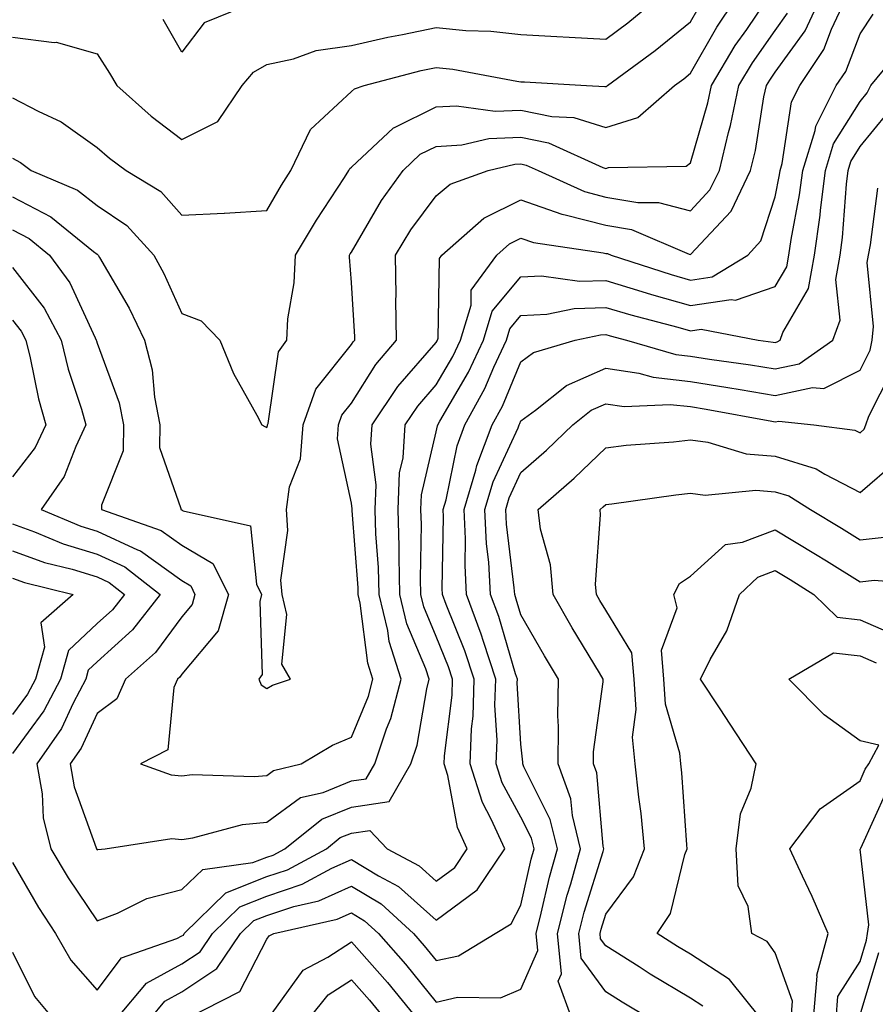
# Model space of a CAD drawing. Units: inches. Extents: x 1013363 to 1016003, y 7250378 to 7253018.
# Drawn here: x 1015559 to 1015660, y 7250604 to 7250720 of the extents above; entities that cross this region are included whole.
import ezdxf

# ---------------------------------------------------------------- set-up
doc = ezdxf.new("R2010")
doc.units = ezdxf.units.IN
doc.header["$MEASUREMENT"] = 0
doc.layers.add('Contour_10137250', color=7, linetype='Continuous', true_color=0xb1bdba)

msp = doc.modelspace()

# ---------------------------------------------------------------- linework, layer by layer
at = {"layer": 'Contour_10137250'}
for points in [[(1015558.05, 7250703.35, 3091), (1015558.99, 7250702.86, 3091), (1015560.24, 7250701.92, 3091), (1015565.72, 7250699.59, 3091), (1015568.05, 7250697.8, 3091), (1015571.55, 7250695.42, 3091), (1015574.72, 7250691.92, 3091), (1015575.9, 7250689.77, 3091), (1015578.05, 7250685.03, 3091), (1015580.33, 7250684.2, 3091), (1015582.51, 7250681.92, 3091), (1015584.12, 7250677.99, 3091), (1015586.9, 7250673.07, 3091), (1015587.48, 7250671.92, 3091), (1015587.84, 7250671.71, 3091), (1015588.05, 7250671.6, 3091), (1015588.14, 7250671.83, 3091), (1015588.15, 7250671.92, 3091), (1015588.2, 7250672.07, 3091), (1015589.43, 7250680.54, 3091), (1015590.41, 7250681.92, 3091), (1015590.55, 7250684.42, 3091), (1015591.3, 7250688.67, 3091), (1015591.44, 7250691.92, 3091), (1015593.92, 7250696.05, 3091), (1015597.21, 7250701.08, 3091), (1015597.75, 7250701.92, 3091), (1015597.84, 7250702.13, 3091), (1015598.05, 7250702.31, 3091), (1015603.01, 7250706.96, 3091), (1015603.13, 7250707, 3091), (1015608.05, 7250709.4, 3091), (1015610.43, 7250709.54, 3091), (1015615.02, 7250708.89, 3091), (1015618.05, 7250709.01, 3091), (1015621.7, 7250708.27, 3091), (1015624.29, 7250708.16, 3091), (1015628.05, 7250706.98, 3091), (1015631.82, 7250708.15, 3091), (1015636.17, 7250711.92, 3091), (1015637.25, 7250712.72, 3091), (1015638.05, 7250713.37, 3091), (1015641.16, 7250718.81, 3091), (1015643.26, 7250721.92, 3091)], [(1015558.05, 7250698.8, 3090), (1015562.58, 7250696.45, 3090), (1015567.6, 7250692.37, 3090), (1015568.05, 7250692.03, 3090), (1015568.11, 7250691.98, 3090), (1015568.17, 7250691.92, 3090), (1015568.31, 7250691.66, 3090), (1015571.81, 7250685.68, 3090), (1015573.64, 7250681.92, 3090), (1015574.54, 7250678.41, 3090), (1015574.8, 7250675.17, 3090), (1015575.43, 7250671.92, 3090), (1015575.39, 7250669.26, 3090), (1015577.93, 7250662.04, 3090), (1015577.93, 7250661.92, 3090), (1015578.02, 7250661.89, 3090), (1015578.05, 7250661.87, 3090), (1015578.18, 7250661.79, 3090), (1015586.15, 7250660.02, 3090), (1015586.86, 7250653.11, 3090), (1015587.45, 7250651.92, 3090), (1015587.23, 7250651.1, 3090), (1015587.51, 7250642.46, 3090), (1015587.13, 7250641.92, 3090), (1015587.39, 7250641.26, 3090), (1015588.05, 7250640.84, 3090), (1015588.75, 7250641.22, 3090), (1015590.84, 7250641.92, 3090), (1015589.82, 7250643.69, 3090), (1015590.41, 7250649.56, 3090), (1015589.87, 7250651.92, 3090), (1015589.72, 7250653.59, 3090), (1015590.53, 7250659.44, 3090), (1015590.39, 7250661.92, 3090), (1015590.74, 7250664.61, 3090), (1015592.05, 7250667.92, 3090), (1015592.33, 7250671.92, 3090), (1015593.83, 7250676.14, 3090), (1015598.05, 7250681.38, 3090), (1015598.26, 7250681.71, 3090), (1015598.43, 7250681.92, 3090), (1015598.43, 7250682.3, 3090), (1015598.05, 7250688.71, 3090), (1015597.81, 7250691.68, 3090), (1015597.82, 7250691.92, 3090), (1015597.9, 7250692.07, 3090), (1015598.05, 7250692.29, 3090), (1015601.59, 7250698.38, 3090), (1015604.14, 7250701.92, 3090), (1015606.14, 7250703.83, 3090), (1015608.05, 7250704.76, 3090), (1015611.08, 7250704.95, 3090), (1015614.27, 7250705.7, 3090), (1015618.05, 7250705.86, 3090), (1015621.31, 7250705.18, 3090), (1015627.7, 7250702.27, 3090), (1015628.05, 7250702.15, 3090), (1015628.39, 7250702.26, 3090), (1015637.53, 7250702.44, 3090), (1015638.05, 7250702.83, 3090), (1015640.09, 7250709.88, 3090), (1015640.52, 7250711.92, 3090), (1015643.33, 7250716.64, 3090), (1015644.68, 7250718.55, 3090), (1015646.98, 7250721.92, 3090)], [(1015558.05, 7250690.46, 3088), (1015561.79, 7250685.66, 3088), (1015563.78, 7250681.92, 3088), (1015564.63, 7250678.5, 3088), (1015566.2, 7250673.77, 3088), (1015566.72, 7250671.92, 3088), (1015565.51, 7250669.38, 3088), (1015564.16, 7250665.81, 3088), (1015561.43, 7250661.92, 3088), (1015566.1, 7250659.97, 3088), (1015568.05, 7250659.37, 3088), (1015572.81, 7250657.16, 3088), (1015573.17, 7250657.04, 3088), (1015578.05, 7250653.54, 3088), (1015579.08, 7250652.95, 3088), (1015579.58, 7250651.92, 3088), (1015579.25, 7250650.72, 3088), (1015578.05, 7250649.27, 3088), (1015574.92, 7250645.05, 3088), (1015571.4, 7250641.92, 3088), (1015570.36, 7250639.61, 3088), (1015568.05, 7250637.89, 3088), (1015566.17, 7250633.8, 3088), (1015564.87, 7250631.92, 3088), (1015565.34, 7250629.21, 3088), (1015567.94, 7250622.03, 3088), (1015567.97, 7250621.92, 3088), (1015568.05, 7250621.79, 3088), (1015568.14, 7250621.83, 3088), (1015568.97, 7250621.92, 3088), (1015576.85, 7250623.12, 3088), (1015578.05, 7250623.02, 3088), (1015579.33, 7250623.2, 3088), (1015585.2, 7250624.77, 3088), (1015588.05, 7250625.05, 3088), (1015592.02, 7250627.95, 3088), (1015594.7, 7250628.57, 3088), (1015598.05, 7250629.93, 3088), (1015599.8, 7250630.17, 3088), (1015600.81, 7250631.92, 3088), (1015602.19, 7250636.06, 3088), (1015602.7, 7250637.27, 3088), (1015603.9, 7250641.92, 3088), (1015602.48, 7250646.35, 3088), (1015602.32, 7250647.65, 3088), (1015601.31, 7250651.92, 3088), (1015601.22, 7250655.09, 3088), (1015600.92, 7250659.05, 3088), (1015600.84, 7250661.92, 3088), (1015600.97, 7250664.84, 3088), (1015600.35, 7250669.62, 3088), (1015600.5, 7250671.92, 3088), (1015603.53, 7250676.44, 3088), (1015608.05, 7250681.63, 3088), (1015608.16, 7250681.81, 3088), (1015608.21, 7250681.92, 3088), (1015608.27, 7250682.14, 3088), (1015608.44, 7250691.53, 3088), (1015608.71, 7250691.92, 3088), (1015613.67, 7250696.3, 3088), (1015618.05, 7250698.47, 3088), (1015622.88, 7250696.75, 3088), (1015623.27, 7250696.7, 3088), (1015628.05, 7250695.46, 3088), (1015631.07, 7250694.94, 3088), (1015637.91, 7250692.06, 3088), (1015638.05, 7250692.02, 3088), (1015642.84, 7250697.13, 3088), (1015645.14, 7250701.92, 3088), (1015645.71, 7250704.26, 3088), (1015646.72, 7250710.59, 3088), (1015647.01, 7250711.92, 3088), (1015647.4, 7250712.57, 3088), (1015648.05, 7250713.51, 3088), (1015651.58, 7250718.39, 3088), (1015653.24, 7250721.92, 3088)], [(1015558.05, 7250660.26, 3087), (1015560.66, 7250659.31, 3087), (1015564.03, 7250657.9, 3087), (1015568.05, 7250656.68, 3087), (1015571.3, 7250655.17, 3087), (1015575.48, 7250651.92, 3087), (1015572.23, 7250647.74, 3087), (1015568.05, 7250643.96, 3087), (1015567, 7250642.97, 3087), (1015566.7, 7250641.92, 3087), (1015565.21, 7250639.08, 3087), (1015563.85, 7250636.12, 3087), (1015560.93, 7250631.92, 3087), (1015561.55, 7250628.42, 3087), (1015561.69, 7250625.56, 3087), (1015562.57, 7250621.92, 3087), (1015564.61, 7250618.48, 3087), (1015568.05, 7250613.41, 3087), (1015570.45, 7250614.32, 3087), (1015573.92, 7250616.05, 3087), (1015578.05, 7250617.11, 3087), (1015580.5, 7250619.47, 3087), (1015586.42, 7250620.29, 3087), (1015588.05, 7250620.92, 3087), (1015588.79, 7250621.18, 3087), (1015590.18, 7250621.92, 3087), (1015594.54, 7250625.43, 3087), (1015598.05, 7250626.84, 3087), (1015602.49, 7250627.48, 3087), (1015605.07, 7250631.92, 3087), (1015605.81, 7250634.16, 3087), (1015606.93, 7250640.8, 3087), (1015607.22, 7250641.92, 3087), (1015606.83, 7250643.14, 3087), (1015604.59, 7250648.46, 3087), (1015603.77, 7250651.92, 3087), (1015603.66, 7250656.31, 3087), (1015603.67, 7250657.55, 3087), (1015603.54, 7250661.92, 3087), (1015603.73, 7250666.24, 3087), (1015604.14, 7250668.01, 3087), (1015604.4, 7250671.92, 3087), (1015605.86, 7250674.11, 3087), (1015608.05, 7250676.63, 3087), (1015610, 7250679.97, 3087), (1015610.91, 7250681.92, 3087), (1015612.16, 7250686.03, 3087), (1015612.19, 7250687.78, 3087), (1015615.19, 7250691.92, 3087), (1015616.7, 7250693.27, 3087), (1015618.05, 7250693.93, 3087), (1015619.53, 7250693.4, 3087), (1015627.76, 7250692.21, 3087), (1015628.05, 7250692.13, 3087), (1015628.24, 7250692.11, 3087), (1015628.67, 7250691.92, 3087), (1015635.76, 7250689.63, 3087), (1015638.05, 7250688.99, 3087), (1015640.6, 7250689.37, 3087), (1015644.81, 7250691.92, 3087), (1015646.35, 7250693.62, 3087), (1015648.05, 7250698.81, 3087), (1015648.56, 7250701.41, 3087), (1015648.62, 7250701.92, 3087), (1015648.88, 7250702.75, 3087), (1015649.98, 7250709.99, 3087), (1015650.95, 7250711.92, 3087), (1015653.79, 7250716.18, 3087), (1015654.69, 7250718.56, 3087), (1015656.27, 7250721.92, 3087)], [(1015558.05, 7250717.64, 3093), (1015562.96, 7250717.01, 3093), (1015563.19, 7250717.06, 3093), (1015568.05, 7250715.67, 3093), (1015569.51, 7250713.38, 3093), (1015570.37, 7250711.92, 3093), (1015574.43, 7250708.3, 3093), (1015578.05, 7250705.56, 3093), (1015582.29, 7250707.68, 3093), (1015585.15, 7250711.92, 3093), (1015586.47, 7250713.5, 3093), (1015588.05, 7250714.41, 3093), (1015591.19, 7250715.06, 3093), (1015593.9, 7250716.07, 3093), (1015598.05, 7250716.65, 3093), (1015602.34, 7250717.63, 3093), (1015604.07, 7250717.94, 3093), (1015608.05, 7250718.77, 3093), (1015611.55, 7250718.42, 3093), (1015614.49, 7250718.36, 3093), (1015618.05, 7250717.94, 3093), (1015622.27, 7250717.7, 3093), (1015623.75, 7250717.62, 3093), (1015628.05, 7250717.39, 3093), (1015630.65, 7250719.32, 3093), (1015633.82, 7250721.92, 3093)], [(1015558.05, 7250710.49, 3092), (1015561.07, 7250708.9, 3092), (1015563.78, 7250707.65, 3092), (1015568.05, 7250704.63, 3092), (1015569.5, 7250703.37, 3092), (1015571.45, 7250701.92, 3092), (1015575.57, 7250699.44, 3092), (1015578.05, 7250696.63, 3092), (1015583.02, 7250696.89, 3092), (1015583.08, 7250696.89, 3092), (1015588.05, 7250697.19, 3092), (1015589.8, 7250700.17, 3092), (1015590.91, 7250701.92, 3092), (1015593.21, 7250706.76, 3092), (1015598.05, 7250711.21, 3092), (1015598.42, 7250711.55, 3092), (1015599.54, 7250711.92, 3092), (1015606.27, 7250713.7, 3092), (1015608.05, 7250714.07, 3092), (1015610, 7250713.87, 3092), (1015617.54, 7250712.43, 3092), (1015618.05, 7250712.37, 3092), (1015618.48, 7250712.35, 3092), (1015625.76, 7250711.92, 3092), (1015627.96, 7250711.83, 3092), (1015628.05, 7250711.8, 3092), (1015628.14, 7250711.83, 3092), (1015628.25, 7250711.92, 3092), (1015633.89, 7250716.08, 3092), (1015638.05, 7250719.44, 3092), (1015638.95, 7250721.02, 3092)], [(1015587.07, 7250721.92, 3094), (1015580.66, 7250719.31, 3094), (1015578.05, 7250715.85, 3094), (1015575.85, 7250719.72, 3094)], [(1015558.05, 7250694.9, 3089), (1015560.01, 7250693.88, 3089), (1015562.42, 7250691.92, 3089), (1015564.81, 7250688.68, 3089), (1015567.81, 7250682.16, 3089), (1015567.94, 7250681.92, 3089), (1015567.96, 7250681.83, 3089), (1015568.05, 7250681.56, 3089), (1015570.64, 7250674.51, 3089), (1015571.15, 7250671.92, 3089), (1015571.1, 7250668.87, 3089), (1015568.57, 7250662.44, 3089), (1015568.56, 7250661.92, 3089), (1015575.6, 7250659.47, 3089), (1015578.05, 7250657.71, 3089), (1015581.69, 7250655.56, 3089), (1015583.52, 7250651.92, 3089), (1015582.33, 7250647.64, 3089), (1015578.05, 7250642.51, 3089), (1015577.8, 7250642.17, 3089), (1015577.51, 7250641.92, 3089), (1015577.09, 7250640.96, 3089), (1015576.38, 7250633.59, 3089), (1015573.15, 7250631.92, 3089), (1015576.77, 7250630.64, 3089), (1015578.05, 7250630.54, 3089), (1015579.27, 7250630.7, 3089), (1015586.56, 7250630.43, 3089), (1015588.05, 7250630.58, 3089), (1015588.83, 7250631.14, 3089), (1015592.13, 7250631.92, 3089), (1015595.81, 7250634.16, 3089), (1015598.05, 7250635.08, 3089), (1015600.06, 7250639.91, 3089), (1015600.58, 7250641.92, 3089), (1015599.96, 7250643.83, 3089), (1015599.09, 7250650.88, 3089), (1015598.84, 7250651.92, 3089), (1015598.82, 7250652.69, 3089), (1015598.14, 7250661.83, 3089), (1015598.14, 7250662.01, 3089), (1015598.05, 7250662.69, 3089), (1015596.39, 7250670.26, 3089), (1015596.5, 7250671.92, 3089), (1015596.91, 7250673.06, 3089), (1015598.05, 7250674.48, 3089), (1015600.93, 7250679.04, 3089), (1015603.38, 7250681.92, 3089), (1015603.3, 7250686.67, 3089), (1015603.31, 7250687.18, 3089), (1015603.23, 7250691.92, 3089), (1015605.06, 7250694.91, 3089), (1015608.05, 7250698.91, 3089), (1015609.68, 7250700.29, 3089), (1015614.19, 7250701.92, 3089), (1015617.31, 7250702.66, 3089), (1015618.05, 7250702.69, 3089), (1015618.68, 7250702.55, 3089), (1015620.08, 7250701.92, 3089), (1015625.55, 7250699.42, 3089), (1015628.05, 7250698.77, 3089), (1015631.84, 7250698.13, 3089), (1015634.28, 7250698.15, 3089), (1015638.05, 7250697.16, 3089), (1015640.34, 7250699.63, 3089), (1015641.46, 7250701.92, 3089), (1015642.53, 7250706.4, 3089), (1015642.77, 7250707.2, 3089), (1015643.76, 7250711.92, 3089), (1015645.36, 7250714.61, 3089), (1015648.05, 7250718.42, 3089), (1015649.51, 7250720.46, 3089)], [(1015558.05, 7250620.32, 3086), (1015561.11, 7250614.98, 3086), (1015563.13, 7250611.92, 3086), (1015564.92, 7250608.8, 3086), (1015568.05, 7250605.24, 3086), (1015570.92, 7250609.05, 3086), (1015577.46, 7250611.33, 3086), (1015578.05, 7250611.65, 3086), (1015578.22, 7250611.75, 3086), (1015578.32, 7250611.92, 3086), (1015583.23, 7250616.74, 3086), (1015588.05, 7250618.64, 3086), (1015590.52, 7250619.45, 3086), (1015595.1, 7250621.92, 3086), (1015596.73, 7250623.24, 3086), (1015598.05, 7250623.77, 3086), (1015600.2, 7250624.07, 3086), (1015602.26, 7250621.92, 3086), (1015606.04, 7250619.91, 3086), (1015608.05, 7250618.12, 3086), (1015610.24, 7250619.73, 3086), (1015611.7, 7250621.92, 3086), (1015610.57, 7250624.44, 3086), (1015609.41, 7250630.56, 3086), (1015608.98, 7250631.92, 3086), (1015609.02, 7250632.89, 3086), (1015609.92, 7250640.05, 3086), (1015609.96, 7250641.92, 3086), (1015609.49, 7250643.36, 3086), (1015608.05, 7250646.97, 3086), (1015606.59, 7250650.46, 3086), (1015606.23, 7250651.92, 3086), (1015606.18, 7250653.79, 3086), (1015606.3, 7250660.17, 3086), (1015606.24, 7250661.92, 3086), (1015606.32, 7250663.65, 3086), (1015608.05, 7250671.08, 3086), (1015608.19, 7250671.78, 3086), (1015608.25, 7250671.92, 3086), (1015608.48, 7250672.35, 3086), (1015611.86, 7250678.11, 3086), (1015613.63, 7250681.92, 3086), (1015614.65, 7250685.32, 3086), (1015618.05, 7250689.37, 3086), (1015620.48, 7250689.49, 3086), (1015624.97, 7250688.84, 3086), (1015628.05, 7250688.94, 3086), (1015632.31, 7250687.66, 3086), (1015633.43, 7250687.3, 3086), (1015638.05, 7250685.99, 3086), (1015642.84, 7250686.71, 3086), (1015643.36, 7250686.61, 3086), (1015648.05, 7250688.24, 3086), (1015649.41, 7250690.56, 3086), (1015649.65, 7250691.92, 3086), (1015649.92, 7250693.79, 3086), (1015650.93, 7250699.04, 3086), (1015651.29, 7250701.92, 3086), (1015652.77, 7250706.64, 3086), (1015652.84, 7250707.13, 3086), (1015655.25, 7250711.92, 3086), (1015656.37, 7250713.6, 3086), (1015658.05, 7250718.03, 3086), (1015659.62, 7250720.35, 3086)], [(1015570.38, 7250601.92, 3085), (1015573.88, 7250606.09, 3085), (1015578.05, 7250608.34, 3085), (1015580.2, 7250609.77, 3085), (1015581.64, 7250611.92, 3085), (1015584.88, 7250615.09, 3085), (1015588.05, 7250616.34, 3085), (1015592.24, 7250617.73, 3085), (1015595.75, 7250619.62, 3085), (1015598.05, 7250620.66, 3085), (1015601.25, 7250618.72, 3085), (1015603.6, 7250617.47, 3085), (1015608.05, 7250613.52, 3085), (1015612.89, 7250617.08, 3085), (1015616.13, 7250621.92, 3085), (1015614.54, 7250625.43, 3085), (1015613.49, 7250627.36, 3085), (1015612.05, 7250631.92, 3085), (1015612.2, 7250636.07, 3085), (1015612.4, 7250637.57, 3085), (1015612.52, 7250641.92, 3085), (1015611.41, 7250645.28, 3085), (1015609.23, 7250650.74, 3085), (1015608.8, 7250651.92, 3085), (1015608.76, 7250652.63, 3085), (1015608.91, 7250661.06, 3085), (1015608.87, 7250661.92, 3085), (1015609.21, 7250663.08, 3085), (1015610.51, 7250669.46, 3085), (1015611.44, 7250671.92, 3085), (1015613.78, 7250676.19, 3085), (1015614.85, 7250678.72, 3085), (1015616.33, 7250681.92, 3085), (1015616.73, 7250683.24, 3085), (1015618.05, 7250684.81, 3085), (1015621.08, 7250684.95, 3085), (1015624.33, 7250685.64, 3085), (1015628.05, 7250685.76, 3085), (1015631, 7250684.87, 3085), (1015636.54, 7250683.43, 3085), (1015638.05, 7250683, 3085), (1015639.32, 7250683.19, 3085), (1015646.02, 7250681.92, 3085), (1015647.81, 7250681.68, 3085), (1015648.05, 7250681.63, 3085), (1015648.28, 7250681.69, 3085), (1015648.63, 7250681.92, 3085), (1015648.95, 7250682.82, 3085), (1015651.98, 7250687.99, 3085), (1015652.67, 7250691.92, 3085), (1015653.33, 7250696.64, 3085), (1015653.38, 7250697.25, 3085), (1015653.97, 7250701.92, 3085), (1015654.93, 7250705.04, 3085), (1015658.05, 7250710.06, 3085), (1015658.89, 7250711.08, 3085), (1015659.34, 7250711.92, 3085), (1015663.26, 7250716.71, 3085)], [(1015574.34, 7250601.92, 3084), (1015576.03, 7250603.94, 3084), (1015578.05, 7250605.04, 3084), (1015582.18, 7250607.79, 3084), (1015584.96, 7250611.92, 3084), (1015586.52, 7250613.45, 3084), (1015588.05, 7250614.05, 3084), (1015591.23, 7250615.1, 3084), (1015594.2, 7250615.77, 3084), (1015598.05, 7250617.52, 3084), (1015601.54, 7250615.41, 3084), (1015605.36, 7250611.92, 3084), (1015606.62, 7250610.49, 3084), (1015608.05, 7250608.74, 3084), (1015610.66, 7250609.31, 3084), (1015615, 7250611.92, 3084), (1015616.88, 7250613.09, 3084), (1015618.05, 7250615.28, 3084), (1015619.26, 7250620.71, 3084), (1015619.6, 7250621.92, 3084), (1015619.29, 7250623.16, 3084), (1015618.05, 7250625.65, 3084), (1015615.82, 7250629.69, 3084), (1015615.13, 7250631.92, 3084), (1015615.23, 7250634.74, 3084), (1015614.98, 7250638.85, 3084), (1015615.07, 7250641.92, 3084), (1015613.61, 7250646.36, 3084), (1015613.35, 7250647.22, 3084), (1015611.63, 7250651.92, 3084), (1015611.45, 7250655.32, 3084), (1015611.51, 7250658.46, 3084), (1015611.34, 7250661.92, 3084), (1015612.71, 7250666.58, 3084), (1015612.83, 7250667.14, 3084), (1015614.64, 7250671.92, 3084), (1015615.85, 7250674.12, 3084), (1015618.05, 7250679.36, 3084), (1015619.52, 7250680.45, 3084), (1015624.44, 7250681.92, 3084), (1015627.42, 7250682.55, 3084), (1015628.05, 7250682.57, 3084), (1015628.56, 7250682.43, 3084), (1015630.5, 7250681.92, 3084), (1015636.33, 7250680.2, 3084), (1015638.05, 7250680.02, 3084), (1015640.31, 7250679.66, 3084), (1015645.12, 7250678.99, 3084), (1015648.05, 7250678.51, 3084), (1015650.86, 7250679.11, 3084), (1015654.84, 7250681.92, 3084), (1015655.7, 7250684.27, 3084), (1015655.18, 7250689.05, 3084), (1015655.69, 7250691.92, 3084), (1015655.98, 7250693.99, 3084), (1015656.44, 7250700.31, 3084), (1015656.64, 7250701.92, 3084), (1015656.98, 7250702.99, 3084), (1015658.05, 7250704.73, 3084), (1015661.3, 7250708.67, 3084)], [(1015578.64, 7250601.92, 3083), (1015584.88, 7250605.09, 3083), (1015588.05, 7250611.25, 3083), (1015588.33, 7250611.64, 3083), (1015588.88, 7250611.92, 3083), (1015596.36, 7250613.61, 3083), (1015598.05, 7250614.37, 3083), (1015599.57, 7250613.44, 3083), (1015601.25, 7250611.92, 3083), (1015604.44, 7250608.31, 3083), (1015608.05, 7250603.85, 3083), (1015610.54, 7250604.41, 3083), (1015615.64, 7250604.33, 3083), (1015618.05, 7250605.35, 3083), (1015620.03, 7250609.94, 3083), (1015619.84, 7250611.92, 3083), (1015620.45, 7250614.32, 3083), (1015621.4, 7250618.57, 3083), (1015622.34, 7250621.92, 3083), (1015621.5, 7250625.37, 3083), (1015618.38, 7250631.59, 3083), (1015618.26, 7250631.92, 3083), (1015618.26, 7250632.13, 3083), (1015618.05, 7250634.25, 3083), (1015617.61, 7250641.48, 3083), (1015617.63, 7250641.92, 3083), (1015617.42, 7250642.55, 3083), (1015615.43, 7250649.3, 3083), (1015614.47, 7250651.92, 3083), (1015614.26, 7250655.71, 3083), (1015614, 7250657.87, 3083), (1015613.8, 7250661.92, 3083), (1015614.77, 7250665.2, 3083), (1015617.71, 7250671.58, 3083), (1015617.84, 7250671.92, 3083), (1015617.91, 7250672.06, 3083), (1015618.05, 7250672.38, 3083), (1015619.78, 7250673.65, 3083), (1015623.41, 7250676.56, 3083), (1015628.05, 7250678.6, 3083), (1015631.97, 7250678, 3083), (1015633.65, 7250677.52, 3083), (1015638.05, 7250677.04, 3083), (1015642.46, 7250676.33, 3083), (1015643.9, 7250676.07, 3083), (1015648.05, 7250675.39, 3083), (1015652.45, 7250676.32, 3083), (1015653.78, 7250676.19, 3083), (1015658.05, 7250678.35, 3083), (1015659.26, 7250680.71, 3083), (1015659.47, 7250681.92, 3083), (1015659.63, 7250683.5, 3083), (1015658.91, 7250691.06, 3083), (1015659.05, 7250691.92, 3083), (1015659.29, 7250693.16, 3083), (1015660.15, 7250699.82, 3083)], [(1015558.05, 7250684.26, 3087), (1015559.08, 7250682.95, 3087), (1015559.62, 7250681.92, 3087), (1015560.15, 7250679.82, 3087), (1015561.11, 7250674.98, 3087), (1015561.99, 7250671.92, 3087), (1015560.71, 7250669.26, 3087), (1015558.05, 7250665.77, 3087)], [(1015624.04, 7250601.92, 3082), (1015622.43, 7250606.3, 3082), (1015622.81, 7250607.16, 3082), (1015622.35, 7250611.92, 3082), (1015623.51, 7250616.46, 3082), (1015623.93, 7250617.8, 3082), (1015625.08, 7250621.92, 3082), (1015624.12, 7250625.85, 3082), (1015623.95, 7250627.82, 3082), (1015622.42, 7250631.92, 3082), (1015622.49, 7250636.36, 3082), (1015622.38, 7250637.59, 3082), (1015622.46, 7250641.92, 3082), (1015620.81, 7250644.68, 3082), (1015618.05, 7250649.53, 3082), (1015617.5, 7250651.37, 3082), (1015617.31, 7250651.92, 3082), (1015617.26, 7250652.71, 3082), (1015616.35, 7250660.22, 3082), (1015616.27, 7250661.92, 3082), (1015616.67, 7250663.3, 3082), (1015618.05, 7250666.28, 3082), (1015621.06, 7250668.91, 3082), (1015624.15, 7250671.92, 3082), (1015626.32, 7250673.65, 3082), (1015628.05, 7250674.41, 3082), (1015630.22, 7250674.09, 3082), (1015635.66, 7250674.31, 3082), (1015638.05, 7250674.06, 3082), (1015639.9, 7250673.77, 3082), (1015647.64, 7250672.33, 3082), (1015648.05, 7250672.26, 3082), (1015648.49, 7250672.36, 3082), (1015652.61, 7250671.92, 3082), (1015657.43, 7250671.3, 3082), (1015658.05, 7250670.99, 3082), (1015658.55, 7250671.42, 3082), (1015658.75, 7250671.92, 3082), (1015659.08, 7250672.95, 3082), (1015661.76, 7250678.21, 3082)], [(1015633.21, 7250601.92, 3081), (1015629.97, 7250603.84, 3081), (1015628.05, 7250605.05, 3081), (1015625.14, 7250609.01, 3081), (1015624.86, 7250611.92, 3081), (1015625.51, 7250614.46, 3081), (1015627.73, 7250621.6, 3081), (1015627.82, 7250621.92, 3081), (1015627.75, 7250622.22, 3081), (1015626.99, 7250630.86, 3081), (1015626.59, 7250631.92, 3081), (1015626.61, 7250633.36, 3081), (1015627.74, 7250641.61, 3081), (1015627.75, 7250641.92, 3081), (1015627.3, 7250642.67, 3081), (1015624.1, 7250647.97, 3081), (1015621.83, 7250651.92, 3081), (1015621.53, 7250655.4, 3081), (1015620.36, 7250659.61, 3081), (1015620.08, 7250661.92, 3081), (1015624.34, 7250665.63, 3081), (1015628.05, 7250669.22, 3081), (1015630.47, 7250669.5, 3081), (1015636.06, 7250669.93, 3081), (1015638.05, 7250670.14, 3081), (1015640.09, 7250669.88, 3081), (1015644.63, 7250668.5, 3081), (1015648.05, 7250668.21, 3081), (1015652.86, 7250666.73, 3081), (1015653.89, 7250666.08, 3081), (1015658.05, 7250663.93, 3081), (1015662.34, 7250667.63, 3081)], [(1015639.49, 7250603.36, 3080), (1015638.05, 7250604.29, 3080), (1015633.28, 7250607.15, 3080), (1015631.98, 7250607.99, 3080), (1015628.05, 7250610.46, 3080), (1015627.43, 7250611.3, 3080), (1015627.38, 7250611.92, 3080), (1015627.51, 7250612.46, 3080), (1015628.05, 7250614.2, 3080), (1015631.34, 7250618.63, 3080), (1015632.64, 7250621.92, 3080), (1015632.22, 7250626.09, 3080), (1015631.96, 7250628.01, 3080), (1015631.54, 7250631.92, 3080), (1015631.21, 7250635.08, 3080), (1015631.62, 7250638.35, 3080), (1015631.39, 7250641.92, 3080), (1015631.14, 7250645.01, 3080), (1015628.05, 7250650.06, 3080), (1015627.35, 7250651.22, 3080), (1015626.95, 7250651.92, 3080), (1015626.84, 7250653.13, 3080), (1015627.44, 7250661.31, 3080), (1015627.38, 7250661.92, 3080), (1015627.74, 7250662.23, 3080), (1015628.05, 7250662.54, 3080), (1015628.75, 7250662.62, 3080), (1015636.3, 7250663.67, 3080), (1015638.05, 7250663.85, 3080), (1015639.77, 7250663.64, 3080), (1015645.74, 7250664.23, 3080), (1015648.05, 7250664.03, 3080), (1015649.67, 7250663.54, 3080), (1015652.19, 7250661.92, 3080), (1015655.86, 7250659.73, 3080), (1015658.05, 7250658.37, 3080), (1015661.26, 7250658.71, 3080)], [(1015646.33, 7250601.92, 3079), (1015642.64, 7250606.51, 3079), (1015638.05, 7250609.48, 3079), (1015636.53, 7250610.4, 3079), (1015634.13, 7250611.92, 3079), (1015635.69, 7250614.28, 3079), (1015637.39, 7250621.26, 3079), (1015637.65, 7250621.92, 3079), (1015637.6, 7250622.37, 3079), (1015637.02, 7250630.89, 3079), (1015636.91, 7250631.92, 3079), (1015636.78, 7250633.19, 3079), (1015635.12, 7250638.99, 3079), (1015634.92, 7250641.92, 3079), (1015634.64, 7250645.33, 3079), (1015636.48, 7250650.35, 3079), (1015636.1, 7250651.92, 3079), (1015636.76, 7250653.21, 3079), (1015638.05, 7250654.08, 3079), (1015642.17, 7250657.8, 3079), (1015644.2, 7250658.07, 3079), (1015648.05, 7250659.55, 3079), (1015652.81, 7250656.68, 3079), (1015654.11, 7250655.86, 3079), (1015658.05, 7250653.4, 3079), (1015659.71, 7250653.58, 3079), (1015666.97, 7250653, 3079)], [(1015558.05, 7250657.06, 3086), (1015561.82, 7250655.69, 3086), (1015565.08, 7250654.89, 3086), (1015568.05, 7250653.98, 3086), (1015569.46, 7250653.33, 3086), (1015571.27, 7250651.92, 3086), (1015569.86, 7250650.11, 3086), (1015568.05, 7250648.47, 3086), (1015564.68, 7250645.29, 3086), (1015563.72, 7250641.92, 3086), (1015561.77, 7250638.2, 3086), (1015558.05, 7250633.16, 3086)], [(1015558.05, 7250653.84, 3085), (1015559.47, 7250653.34, 3085), (1015565.23, 7250651.92, 3085), (1015561.4, 7250648.57, 3085), (1015561.82, 7250645.69, 3085), (1015560.75, 7250641.92, 3085), (1015559.82, 7250640.15, 3085), (1015558.05, 7250637.75, 3085)], [(1015649.91, 7250601.92, 3078), (1015650.09, 7250603.96, 3078), (1015648.05, 7250609.65, 3078), (1015647.1, 7250610.97, 3078), (1015645.28, 7250611.92, 3078), (1015644.84, 7250615.13, 3078), (1015643.67, 7250617.55, 3078), (1015643.42, 7250621.92, 3078), (1015643.94, 7250626.03, 3078), (1015645.19, 7250629.06, 3078), (1015645.79, 7250631.92, 3078), (1015642.75, 7250636.62, 3078), (1015641.55, 7250638.42, 3078), (1015639.22, 7250641.92, 3078), (1015640.38, 7250644.25, 3078), (1015642.34, 7250647.63, 3078), (1015643.84, 7250651.92, 3078), (1015646.01, 7250653.96, 3078), (1015648.05, 7250654.74, 3078), (1015649.81, 7250653.68, 3078), (1015652.61, 7250651.92, 3078), (1015655.36, 7250649.23, 3078), (1015658.05, 7250648.93, 3078), (1015662.93, 7250646.8, 3078)], [(1015652.56, 7250601.92, 3077), (1015653.01, 7250606.88, 3077), (1015652.97, 7250607, 3077), (1015654.29, 7250611.92, 3077), (1015652.42, 7250616.29, 3077), (1015651.26, 7250618.71, 3077), (1015649.79, 7250621.92, 3077), (1015653.33, 7250626.64, 3077), (1015658.05, 7250629.94, 3077), (1015658.67, 7250631.3, 3077), (1015659.09, 7250631.92, 3077), (1015660.27, 7250634.14, 3077), (1015658.05, 7250634.64, 3077), (1015653.84, 7250637.71, 3077), (1015649.66, 7250641.92, 3077), (1015654.94, 7250645.03, 3077), (1015658.05, 7250644.68, 3077), (1015659.97, 7250643.84, 3077)], [(1015655.22, 7250601.92, 3076), (1015655.45, 7250604.52, 3076), (1015658.05, 7250608.64, 3076), (1015658.81, 7250611.16, 3076), (1015658.92, 7250611.92, 3076), (1015659.09, 7250612.96, 3076), (1015658.08, 7250621.89, 3076), (1015658.09, 7250621.92, 3076), (1015658.13, 7250622, 3076), (1015661.21, 7250628.76, 3076)], [(1015588.68, 7250602.55, 3082), (1015592.35, 7250607.62, 3082), (1015595.27, 7250609.14, 3082), (1015598.05, 7250610.93, 3082), (1015602.29, 7250606.16, 3082), (1015605.75, 7250601.92, 3082)], [(1015558.05, 7250609.71, 3085), (1015560.63, 7250604.5, 3085), (1015562.83, 7250601.92, 3085)], [(1015658.05, 7250602.35, 3075), (1015660.27, 7250609.7, 3075)], [(1015593.07, 7250601.92, 3081), (1015595.29, 7250604.68, 3081), (1015598.05, 7250606.47, 3081), (1015600.19, 7250604.06, 3081), (1015601.94, 7250601.92, 3081)]]:
    msp.add_polyline3d(points, dxfattribs=at)

doc.saveas('drawing.dxf')
